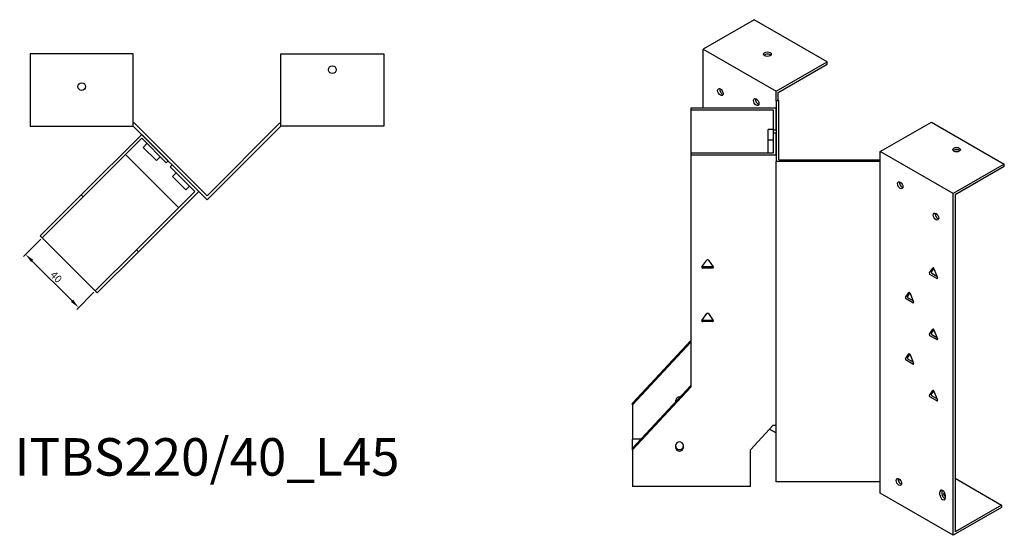
# Model space of a CAD drawing. Units: millimetres. Extents: x 745 to 1512, y 327 to 1174.
# Drawn here: x 987 to 1512, y 327 to 602 of the extents above; entities that cross this region are included whole.
import ezdxf

# ---------------------------------------------------------------- set-up
doc = ezdxf.new("R2010")
doc.units = ezdxf.units.MM
for name, color, linetype, lineweight in [('Dimensions', 1, 'Continuous', 20), ('Part', 7, 'Continuous', 25), ('Text', 7, 'Continuous', 25)]:
    doc.layers.add(name, color=color, linetype=linetype, lineweight=lineweight)
doc.styles.add('EU_style', font='arial.ttf')
doc.dimstyles.new('Dim_2D', dxfattribs={"dimtxt": 4, "dimasz": 5, "dimexe": 1.5, "dimexo": 1, "dimgap": 1, "dimtad": 1, "dimdec": 1, "dimdsep": 46, "dimtxsty": 'EU_style', "dimcen": 2.5, "dimclrd": 256, "dimclre": 256, "dimclrt": 256, "dimadec": 0, "dimazin": 0, "dimtfac": 1, "dimtdec": 1, "dimtmove": 0, "dimatfit": 3, "dimfxl": 1, "dimtolj": 1, "dimtzin": 0, "dimlwd": -1, "dimlwe": -1, "dimarcsym": 0})

# ---------------------------------------------------------------- blocks, each defined once
blk = doc.blocks.new('*D11')
at = {"layer": 'Defpoints', "color": 0, "transparency": 16777216}
for p in [(998.72, 485.36), (1027.01, 457.07), (1018.17, 448.23)]:
    blk.add_point(p, dxfattribs=at)
at = {"layer": 'Dimensions', "transparency": 16777216}
for p, q in [((998.02, 484.65), (988.82, 475.45)), ((993.42, 472.98), (1014.63, 451.77)), ((1026.3, 456.36), (1017.11, 447.17))]:
    blk.add_line(p, q, dxfattribs=at)
for points in [[(994.01, 473.57), (992.83, 472.39), (989.88, 476.51)], [(1015.22, 452.36), (1014.04, 451.18), (1018.17, 448.23)]]:
    blk.add_solid(points, dxfattribs=at)
at = {"layer": 'Dimensions', "transparency": 16777216, "insert": (1006.18, 464.52), "char_height": 4, "attachment_point": 5, "rotation": 315, "style": 'EU_style'}
blk.add_mtext('\\A1;40', dxfattribs=at)

msp = doc.modelspace()

# ---------------------------------------------------------------- linework, layer by layer
at = {"layer": 'Part'}
for p, q in [((1378.38, 601.61), (1351.16, 585.9)), ((1417.28, 579.16), (1378.38, 601.61)), ((1047.31, 583.46), (992.31, 583.46)), ((992.31, 583.46), (992.31, 544.96)), ((1047.31, 544.96), (1047.31, 583.46)), ((1125.91, 544.96), (1125.91, 583.46)), ((1125.91, 583.46), (1180.91, 583.46)), ((1180.91, 583.46), (1180.91, 544.96)), ((1351.16, 554.5), (1351.16, 585.9)), ((1351.16, 585.9), (1390.05, 563.44)), ((1390.05, 563.44), (1417.28, 579.16)), ((1391.11, 562.83), (1417.28, 577.93)), ((1417.28, 577.93), (1417.28, 579.16)), ((1390.05, 558.13), (1390.05, 563.44)), ((1391.11, 558.75), (1391.11, 562.83)), ((1390.05, 558.13), (1391.11, 558.75)), ((1390.05, 558.13), (1390.05, 526.05)), ((1391.55, 558.49), (1391.11, 558.75)), ((1391.55, 526.91), (1391.55, 558.49)), ((1390.05, 554.5), (1344.55, 554.5)), ((1344.55, 554.5), (1344.55, 553.64)), ((1344.55, 553.64), (1388.55, 553.64)), ((1344.55, 553.64), (1344.55, 530.54)), ((1388.55, 553.64), (1388.55, 542.96)), ((1390.05, 542.96), (1390.05, 554.5)), ((1047.93, 546.46), (1047.31, 546.46)), ((1086.61, 507.78), (1047.93, 546.46)), ((1086.61, 507.78), (1125.29, 546.46)), ((1125.29, 546.46), (1125.91, 546.46)), ((1445.63, 531.35), (1472.85, 547.07)), ((1472.85, 547.07), (1511.75, 524.62)), ((992.31, 544.96), (1047.31, 544.96)), ((1047.31, 544.96), (1086.61, 505.66)), ((1125.91, 544.96), (1086.61, 505.66)), ((1180.91, 544.96), (1125.91, 544.96)), ((1388.55, 543.16), (1385.75, 543.16)), ((1385.75, 537.39), (1385.75, 543.16)), ((1388.55, 542.96), (1390.05, 542.96)), ((1388.55, 542.96), (1388.55, 541.22)), ((1390.05, 541.22), (1388.55, 541.22)), ((1388.55, 541.22), (1388.55, 530.54)), ((1390.05, 529.68), (1390.05, 541.22)), ((1051.76, 540.51), (1019.58, 508.34)), ((1020.64, 507.28), (1051.76, 538.39)), ((1065.9, 526.37), (1051.76, 540.51)), ((1051.76, 538.39), (1064.84, 525.31)), ((1054.58, 535.56), (1052.6, 533.58)), ((1388.55, 537.39), (1385.75, 537.39)), ((1385.75, 530.54), (1385.75, 537.39)), ((1059.68, 526.51), (1052.6, 533.58)), ((1388.55, 530.54), (1344.55, 530.54)), ((1344.55, 530.54), (1344.55, 529.68)), ((1445.63, 526.05), (1445.63, 531.35)), ((1484.52, 508.9), (1445.63, 531.35)), ((1043.11, 529.74), (1071.39, 501.45)), ((1061.66, 528.49), (1059.68, 526.51)), ((1064.84, 525.31), (1065.9, 526.37)), ((1344.55, 529.68), (1390.05, 529.68)), ((1344.55, 529.68), (1344.55, 405.73)), ((1445.63, 526.05), (1390.05, 526.05)), ((1390.05, 355.23), (1390.05, 526.05)), ((1391.55, 526.91), (1445.63, 526.91)), ((1445.63, 355.23), (1445.63, 526.05)), ((1068.02, 524.25), (1066.96, 523.19)), ((1066.96, 523.19), (1080.04, 510.1)), ((1082.16, 510.1), (1068.02, 524.25)), ((1070.14, 520), (1068.16, 518.02)), ((1511.75, 524.62), (1484.52, 508.9)), ((1511.75, 523.39), (1485.58, 508.29)), ((1511.75, 523.39), (1511.75, 524.62)), ((1075.23, 510.95), (1068.16, 518.02)), ((1080.04, 510.1), (1048.93, 478.99)), ((1049.99, 477.93), (1082.16, 510.1)), ((1077.21, 512.93), (1075.23, 510.95)), ((997.66, 486.42), (1019.58, 508.34)), ((1020.64, 507.28), (998.72, 485.36)), ((1019.58, 508.34), (1020.64, 507.28)), ((1484.52, 326.82), (1484.52, 508.9)), ((1485.58, 508.29), (1485.58, 328.66)), ((998.72, 485.36), (997.66, 486.42)), ((1027.01, 457.07), (998.72, 485.36)), ((1027.01, 457.07), (1048.93, 478.99)), ((1049.99, 477.93), (1028.07, 456.01)), ((1048.93, 478.99), (1049.99, 477.93)), ((1350.52, 469.87), (1353.12, 473.54)), ((1353.99, 473.54), (1356.58, 469.87)), ((1350.95, 470.12), (1356.15, 470.12)), ((1356.15, 469.26), (1350.95, 469.26)), ((1471.77, 466.66), (1473.61, 469.27)), ((1474.12, 469.1), (1472.83, 467.27)), ((1474.22, 468.92), (1476.06, 464.18)), ((1475.75, 463.75), (1472.08, 465.87)), ((1473.14, 466.48), (1475.75, 464.97)), ((1028.07, 456.01), (1027.01, 457.07)), ((1459.04, 453.59), (1460.88, 456.21)), ((1463.02, 450.68), (1459.35, 452.81)), ((1461.39, 456.04), (1460.1, 454.21)), ((1460.41, 453.42), (1463.02, 451.91)), ((1461.49, 455.85), (1463.33, 451.12)), ((1350.52, 441.29), (1353.12, 444.97)), ((1350.95, 441.55), (1356.15, 441.55)), ((1353.99, 444.97), (1356.58, 441.29)), ((1356.15, 440.68), (1350.95, 440.68)), ((1471.77, 434), (1473.61, 436.61)), ((1474.12, 436.44), (1472.83, 434.61)), ((1474.22, 436.26), (1476.06, 431.52)), ((1313.55, 397.25), (1344.55, 430.56)), ((1475.75, 431.09), (1472.08, 433.21)), ((1473.14, 433.82), (1475.75, 432.31)), ((1344.55, 429.69), (1313.55, 396.38)), ((1459.04, 420.93), (1460.88, 423.55)), ((1463.02, 418.02), (1459.35, 420.15)), ((1461.39, 423.38), (1460.1, 421.55)), ((1460.41, 420.76), (1463.02, 419.25)), ((1461.49, 423.19), (1463.33, 418.46)), ((1313.55, 373.29), (1344.55, 406.6)), ((1344.55, 405.73), (1313.55, 372.42)), ((1471.77, 401.34), (1473.61, 403.95)), ((1475.75, 398.43), (1472.08, 400.55)), ((1474.12, 403.78), (1472.83, 401.95)), ((1473.14, 401.16), (1475.75, 399.65)), ((1474.22, 403.6), (1476.06, 398.86)), ((1313.55, 396.38), (1313.55, 397.25)), ((1313.55, 396.38), (1313.55, 378.09)), ((1336.55, 398), (1336.55, 398.91)), ((1376.32, 372.42), (1388.55, 385.57)), ((1386.53, 383.4), (1390.05, 381.36)), ((1388.55, 385.57), (1390.05, 385.57)), ((1318.02, 378.09), (1313.55, 378.09)), ((1313.55, 373.29), (1313.55, 378.09)), ((1313.55, 372.42), (1313.55, 373.29)), ((1336.55, 373.32), (1336.55, 374.95)), ((1340.55, 374.95), (1340.55, 373.32)), ((1313.55, 372.42), (1313.55, 352.91)), ((1376.32, 352.91), (1376.32, 372.42)), ((1485.58, 357.24), (1510.33, 342.95)), ((1376.32, 352.91), (1313.55, 352.91)), ((1445.63, 355.23), (1390.05, 355.23)), ((1445.63, 349.27), (1445.63, 355.23)), ((1455.23, 356.04), (1456.04, 356.51)), ((1484.52, 326.82), (1445.63, 349.27)), ((1477.45, 348.29), (1477.45, 349.93)), ((1478.51, 350.54), (1478.51, 348.91)), ((1480.28, 348.29), (1480.28, 346.66)), ((1510.33, 341.72), (1484.52, 326.82)), ((1510.33, 342.95), (1485.58, 328.66)), ((1510.33, 342.95), (1510.33, 341.72))]:
    msp.add_line(p, q, dxfattribs=at)
for centre in [(1153.41, 574.96), (1019.81, 565.96)]:
    msp.add_circle(centre, 2.05, dxfattribs=at)
for centre, major_axis in [((1385.46, 583.24), (2.05, 0)), ((1360.35, 563.03), (-1.03, 1.78)), ((1379.45, 557.73), (-1.03, 1.78)), ((1486.29, 532.37), (2.05, 0)), ((1456.24, 513.39), (-1.03, 1.78)), ((1475.33, 496.65), (-1.03, 1.78)), ((1455.53, 355.23), (-1.03, 1.78))]:
    msp.add_ellipse(centre, major_axis=major_axis, ratio=0.57735, dxfattribs=at)
for centre, major_axis, ratio, start_param, end_param in [((1385.46, 582.02), (-2.05, 0), 0.57735, 3.685397, 5.739381), ((1361.41, 563.65), (1.03, -1.78), 0.57735, 3.685397, 5.739381), ((1380.51, 558.34), (1.03, -1.78), 0.57735, 3.685397, 5.739381), ((1486.29, 531.15), (-2.05, 0), 0.57735, 3.685397, 5.739381), ((1457.3, 514), (1.03, -1.78), 0.57735, 3.685397, 5.739381), ((1476.39, 497.26), (1.03, -1.78), 0.57735, 3.685397, 5.739381), ((1353.55, 473.34), (0.5, 0), 0.816497, 0.523599, 2.617994), ((1350.95, 469.66), (-0.5, 0), 0.816497, 5.759587, 7.853982), ((1350.95, 470.53), (0.5, 0), 0.816497, 4.249488, 4.712389), ((1356.15, 470.53), (0.5, 0), 0.816497, 4.712389, 5.17529), ((1356.15, 469.66), (0.5, 0), 0.816497, 4.712389, 6.806784), ((1473.92, 468.89), (-0.25, 0.433), 0.57735, 4.45059, 6.544985), ((1472.08, 466.28), (-0.25, 0.433), 0.57735, 0.261799, 2.356194), ((1473.14, 466.89), (-0.25, 0.433), 0.57735, 0.261799, 2.356194), ((1475.75, 464.16), (0.25, -0.433), 0.57735, 5.497787, 7.592182), ((1459.35, 453.21), (-0.25, 0.433), 0.57735, 0.261799, 2.356194), ((1460.41, 453.83), (-0.25, 0.433), 0.57735, 0.261799, 2.356194), ((1461.19, 455.83), (-0.25, 0.433), 0.57735, 4.45059, 6.544985), ((1463.02, 451.09), (0.25, -0.433), 0.57735, 5.497787, 7.592182), ((1350.95, 441.09), (-0.5, 0), 0.816497, 5.759587, 7.853982), ((1350.95, 441.95), (0.5, 0), 0.816497, 4.249488, 4.712389), ((1353.55, 444.76), (0.5, 0), 0.816497, 0.523599, 2.617994), ((1356.15, 441.95), (0.5, 0), 0.816497, 4.712389, 5.17529), ((1356.15, 441.09), (0.5, 0), 0.816497, 4.712389, 6.806784), ((1473.92, 436.23), (-0.25, 0.433), 0.57735, 4.45059, 6.544985), ((1472.08, 433.62), (-0.25, 0.433), 0.57735, 0.261799, 2.356194), ((1473.14, 434.23), (-0.25, 0.433), 0.57735, 0.261799, 2.356194), ((1475.75, 431.5), (0.25, -0.433), 0.57735, 5.497787, 7.592182), ((1459.35, 420.55), (-0.25, 0.433), 0.57735, 0.261799, 2.356194), ((1460.41, 421.17), (-0.25, 0.433), 0.57735, 0.261799, 2.356194), ((1461.19, 423.17), (-0.25, 0.433), 0.57735, 4.45059, 6.544985), ((1463.02, 418.43), (0.25, -0.433), 0.57735, 5.497787, 7.592182), ((1338.55, 398.91), (-2, 0), 0.816497, 4.540043, 6.283185), ((1472.08, 400.96), (-0.25, 0.433), 0.57735, 0.261799, 2.356194), ((1473.14, 401.57), (-0.25, 0.433), 0.57735, 0.261799, 2.356194), ((1473.92, 403.57), (-0.25, 0.433), 0.57735, 4.45059, 6.544985), ((1338.55, 398.14), (-2, 0), 0.816497, 0, 0.08259), ((1475.75, 398.84), (0.25, -0.433), 0.57735, 5.497787, 7.592182), ((1338.55, 374.95), (-2, 0), 0.816497, 3.141593, 6.283185), ((1338.55, 374.18), (-2, 0), 0.816497, 0, 3.141593), ((1338.55, 373.32), (2, 0), 0.816497, 3.141593, 6.283185), ((1456.59, 355.85), (1.03, -1.78), 0.57735, 3.685397, 5.739381), ((1478.87, 349.11), (-1, 1.73), 0.57735, 3.926991, 7.068583), ((1478.87, 347.48), (1, -1.73), 0.57735, 3.926991, 7.068583), ((1479.93, 349.72), (1, -1.73), 0.57735, 3.700583, 3.926991), ((1479.93, 348.09), (1, -1.73), 0.57735, 3.926991, 5.724195), ((1481.34, 348.66), (-2.05, 0), 0.57735, 5.457401, 7.310177), ((1481.34, 347.44), (-2.05, 0), 0.57735, 5.259603, 5.739381)]:
    msp.add_ellipse(centre, major_axis=major_axis, ratio=ratio, start_param=start_param, end_param=end_param, dxfattribs=at)

# ---------------------------------------------------------------- texts
at = {"layer": 'Text', "insert": (1086.61, 366.01), "char_height": 20, "width": 343.6746, "attachment_point": 5, "style": 'EU_style'}
msp.add_mtext('{ITBS220/40_L45}', dxfattribs=at)

# ---------------------------------------------------------------- dimensions: what is measured, and where the dimension line sits
at = {"layer": 'Dimensions'}
dim = msp.add_aligned_dim(p1=(998.72, 485.36), p2=(1027.01, 457.07), distance=-12.5, dimstyle='Dim_2D', dxfattribs=at)
dim.commit()
dim.dimension.update_dxf_attribs({"geometry": '*D11', "text_midpoint": (1006.18, 464.52)})

doc.saveas('drawing.dxf')
